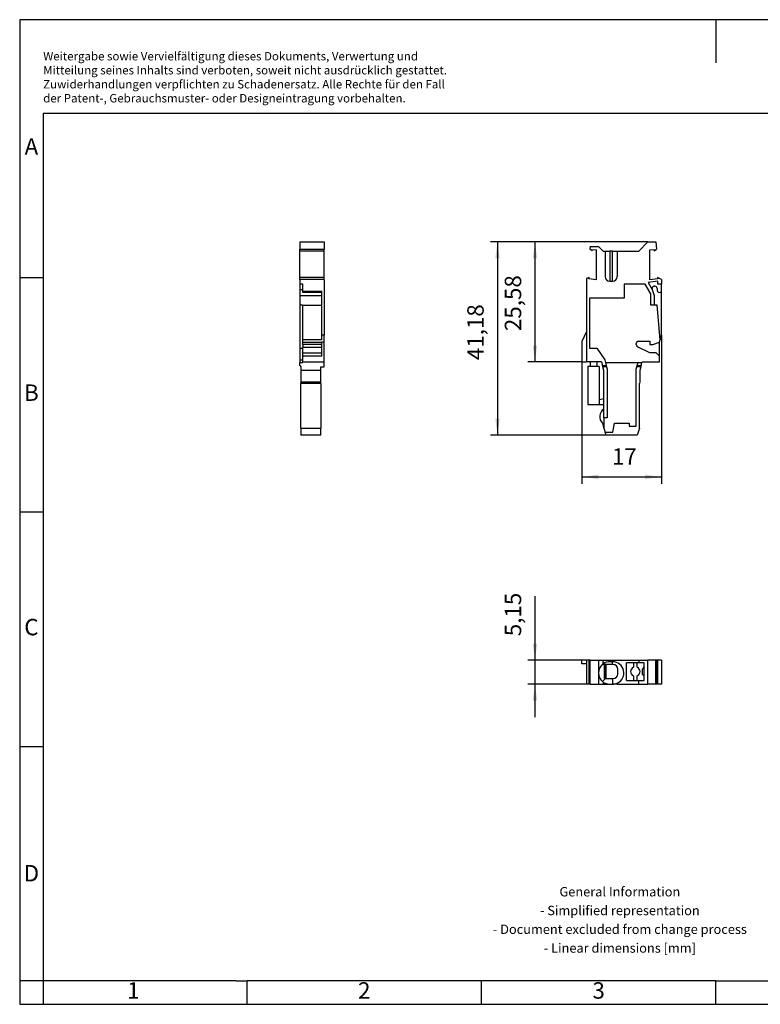
# Model space of a CAD drawing. Units: millimetres. Extents: x -415 to -118, y -267 to -57.
# Drawn here: x -415 to -258, y -267 to -57 of the extents above; entities that cross this region are included whole.
import ezdxf

# ---------------------------------------------------------------- set-up
doc = ezdxf.new("R2010")
doc.units = ezdxf.units.MM
doc.layers.add('1', color=7, linetype='Continuous')
doc.styles.add('CONVERTER_11', font='txt.shx', dxfattribs={"width": 0.9})
doc.dimstyles.new('ME10_DIM_10', dxfattribs={"dimtxt": 3.5, "dimasz": 3.5, "dimexe": 1.5, "dimexo": 0, "dimgap": 1.5, "dimtad": 1, "dimdsep": 46, "dimtxsty": 'CONVERTER_11', "dimsah": 1, "dimcen": 0.09, "dimclrd": 2, "dimclre": 2, "dimclrt": 3, "dimadec": 0, "dimazin": 0, "dimtfac": 1, "dimtdec": 4, "dimtix": 1, "dimtmove": 0, "dimatfit": 3, "dimfxl": 1, "dimtolj": 1, "dimtzin": 0, "dimarcsym": 0})
doc.dimstyles.new('ME10_DIM_11', dxfattribs={"dimtxt": 3.5, "dimasz": 3.5, "dimexe": 1.5, "dimexo": 0, "dimgap": 1.5, "dimtad": 1, "dimdsep": 46, "dimtxsty": 'CONVERTER_11', "dimsah": 1, "dimcen": 0.09, "dimclrd": 2, "dimclre": 2, "dimclrt": 3, "dimadec": 0, "dimazin": 0, "dimtfac": 1, "dimtdec": 4, "dimtix": 1, "dimtmove": 0, "dimatfit": 3, "dimfxl": 1, "dimtolj": 1, "dimtzin": 0, "dimarcsym": 0})
doc.dimstyles.new('ME10_DIM_12', dxfattribs={"dimtxt": 3.5, "dimasz": 3.5, "dimexe": 1.5, "dimexo": 0, "dimgap": 1.5, "dimtad": 1, "dimdsep": 46, "dimtxsty": 'CONVERTER_11', "dimsah": 1, "dimcen": 0.09, "dimclrd": 2, "dimclre": 2, "dimclrt": 3, "dimadec": 0, "dimazin": 0, "dimtfac": 1, "dimtdec": 4, "dimtix": 1, "dimtmove": 0, "dimatfit": 3, "dimfxl": 1, "dimtolj": 1, "dimtzin": 0, "dimarcsym": 0})
doc.dimstyles.new('ME10_DIM_13', dxfattribs={"dimtxt": 3.5, "dimasz": 3.5, "dimexe": 1.5, "dimexo": 0, "dimgap": 1.5, "dimtad": 1, "dimdsep": 46, "dimtxsty": 'CONVERTER_11', "dimsah": 1, "dimcen": 0.09, "dimclrd": 2, "dimclre": 2, "dimclrt": 3, "dimadec": 0, "dimazin": 0, "dimtfac": 1, "dimtdec": 4, "dimtix": 1, "dimtmove": 0, "dimatfit": 3, "dimfxl": 1, "dimtolj": 1, "dimtzin": 0, "dimarcsym": 0})

# ---------------------------------------------------------------- blocks, each defined once
blk = doc.blocks.new('PP_2_5_1_L_GNYE-select__2', base_point=(-295.58, -198.74))
at = {"color": 7, "linetype": 'Continuous'}
for p, q in [((-295.58, -194.39), (-295.58, -193.59)), ((-294.58, -193.59), (-295.58, -193.59)), ((-294.58, -194.39), (-295.58, -194.39)), ((-294.06, -193.59), (-294.58, -193.59)), ((-294.58, -193.59), (-294.58, -194.39)), ((-294.58, -194.39), (-294.58, -198.74)), ((-294.06, -198.74), (-294.06, -193.59)), ((-293.85, -193.59), (-294.06, -193.59)), ((-293.85, -193.59), (-293.85, -198.74)), ((-293.78, -193.59), (-293.85, -193.59)), ((-293.78, -198.74), (-293.78, -193.59)), ((-293.78, -193.59), (-292.03, -193.59)), ((-292.03, -193.59), (-291.03, -193.59)), ((-292.03, -193.59), (-292.03, -196.34)), ((-291.15, -194.49), (-291.1, -194.54)), ((-290.78, -194.54), (-291.1, -194.54)), ((-291.03, -194.39), (-291.03, -193.59)), ((-291.03, -193.59), (-283.45, -193.59)), ((-290.78, -197.54), (-290.78, -194.54)), ((-290.63, -194.54), (-290.78, -194.54)), ((-290.63, -197.54), (-290.63, -194.54)), ((-290.43, -194.54), (-290.63, -194.54)), ((-290.43, -197.54), (-290.43, -194.54)), ((-289.03, -194.54), (-290.43, -194.54)), ((-289.03, -193.94), (-289.63, -193.94)), ((-288.93, -194.54), (-289.03, -194.54)), ((-286.08, -197.94), (-286.08, -194.14)), ((-284.58, -194.14), (-286.08, -194.14)), ((-284.58, -194.14), (-284.58, -195.13)), ((-283.78, -194.14), (-284.58, -194.14)), ((-283.45, -194.14), (-283.78, -194.14)), ((-283.78, -195.13), (-283.78, -194.14)), ((-283.45, -193.59), (-281.48, -193.59)), ((-283.45, -193.59), (-283.45, -194.14)), ((-282.28, -194.14), (-283.45, -194.14)), ((-282.28, -195.04), (-282.68, -195.44)), ((-282.28, -195.04), (-282.28, -194.14)), ((-282.28, -197.04), (-282.28, -195.04)), ((-279.83, -193.59), (-281.48, -193.59)), ((-281.48, -198.74), (-281.48, -193.59)), ((-279.65, -193.59), (-279.83, -193.59)), ((-279.83, -198.74), (-279.83, -193.59)), ((-279.44, -193.59), (-279.65, -193.59)), ((-279.65, -198.74), (-279.65, -193.59)), ((-278.58, -193.59), (-279.44, -193.59)), ((-279.44, -193.59), (-279.44, -198.74)), ((-278.58, -193.59), (-278.58, -198.74)), ((-292.03, -196.34), (-292.03, -198.74)), ((-287.93, -196.54), (-287.93, -195.54)), ((-284.58, -196.96), (-284.58, -197.94)), ((-283.78, -197.94), (-283.78, -196.96)), ((-282.68, -196.64), (-282.68, -195.44)), ((-282.68, -196.64), (-282.28, -197.04)), ((-282.28, -197.94), (-282.28, -197.04)), ((-294.06, -198.74), (-294.58, -198.74)), ((-293.85, -198.74), (-294.06, -198.74)), ((-293.78, -198.74), (-293.85, -198.74)), ((-293.78, -198.74), (-292.03, -198.74)), ((-292.03, -198.74), (-291.03, -198.74)), ((-290.56, -197.54), (-291.15, -198.19)), ((-291.03, -198.29), (-291.03, -198.74)), ((-291.03, -198.74), (-290.63, -198.74)), ((-290.78, -197.54), (-290.63, -197.54)), ((-290.63, -197.54), (-290.56, -197.54)), ((-290.63, -198.52), (-290.63, -198.74)), ((-290.63, -198.74), (-289.63, -198.74)), ((-290.56, -197.54), (-290.43, -197.54)), ((-290.43, -197.54), (-289.03, -197.54)), ((-289.63, -198.74), (-289.03, -198.74)), ((-289.03, -197.54), (-288.93, -197.54)), ((-288.03, -198.74), (-289.03, -198.74)), ((-288.03, -198.74), (-288.03, -198.52)), ((-288.03, -198.74), (-283.45, -198.74)), ((-286.08, -197.94), (-284.58, -197.94)), ((-284.58, -197.94), (-283.78, -197.94)), ((-283.78, -197.94), (-283.45, -197.94)), ((-283.45, -198.74), (-283.45, -197.94)), ((-283.45, -197.94), (-282.28, -197.94)), ((-283.45, -198.74), (-281.48, -198.74)), ((-279.83, -198.74), (-281.48, -198.74)), ((-279.65, -198.74), (-279.83, -198.74)), ((-279.44, -198.74), (-279.65, -198.74)), ((-278.58, -198.74), (-279.44, -198.74))]:
    blk.add_line(p, q, dxfattribs=at)
at = {"color": 2, "linetype": 'Continuous'}
for p, q in [((-289.03, -194.54), (-289.03, -193.94)), ((-289.03, -197.54), (-289.03, -198.74))]:
    blk.add_line(p, q, dxfattribs=at)
at = {"color": 7, "linetype": 'Continuous'}
for centre, radius, start, end in [((-289.63, -196.34), 2.4, 129.5698, 180), ((-289.63, -196.34), 2.4, 125.6853, 129.5698), ((-289.63, -196.34), 2.4, 90, 125.6853), ((-289.03, -196.34), 2.4, 294.6243, 90), ((-288.93, -195.54), 1, 360, 90), ((-284.18, -196.04), 1, 113.5782, 246.4218), ((-284.18, -196.04), 1, 293.5782, 66.4218), ((-289.63, -196.34), 2.4, 180, 230.4302), ((-288.93, -196.54), 1, 270, 0), ((-289.63, -196.34), 2.4, 230.4302, 234.3147), ((-289.63, -196.34), 2.4, 234.3147, 245.3757), ((-289.63, -196.34), 2.4, 245.3757, 270), ((-289.03, -196.34), 2.4, 270, 294.6243)]:
    blk.add_arc(centre, radius, start, end, dxfattribs=at)
blk = doc.blocks.new('*D17')
at = {"layer": '1', "color": 2, "linetype": 'Continuous'}
for p, q in [((-305.58, -179.92), (-305.58, -193.59)), ((-295.58, -193.59), (-307.08, -193.59)), ((-305.58, -193.59), (-305.58, -198.74)), ((-294.58, -198.74), (-307.08, -198.74)), ((-305.58, -198.74), (-305.58, -205.74))]:
    blk.add_line(p, q, dxfattribs=at)
at = {"layer": '1', "color": 2}
for points in [[(-306.04, -190.09), (-305.11, -190.09), (-305.58, -193.59)], [(-305.11, -202.24), (-306.04, -202.24), (-305.58, -198.74)]]:
    blk.add_solid(points, dxfattribs=at)
at = {"layer": '1', "color": 3, "insert": (-307.43, -188.5), "char_height": 3.5, "attachment_point": 7, "rotation": 90, "line_spacing_factor": 0.60024, "style": 'CONVERTER_11'}
blk.add_mtext('5,15', dxfattribs=at)
blk = doc.blocks.new('PP_2_5_1_L_GNYE-select__5', base_point=(-355.73, -145.59))
at = {"color": 7, "linetype": 'Continuous'}
for p, q in [((-355.73, -104.41), (-355.73, -105.39)), ((-355.73, -104.41), (-350.58, -104.41)), ((-350.58, -104.41), (-350.58, -105.39)), ((-355.73, -105.39), (-355.73, -105.91)), ((-355.73, -105.91), (-350.58, -105.91)), ((-355.73, -105.99), (-355.73, -105.91)), ((-355.73, -106.26), (-355.73, -105.99)), ((-355.73, -106.28), (-355.73, -106.26)), ((-355.73, -112.01), (-355.73, -106.28)), ((-355.73, -106.28), (-350.58, -106.28)), ((-350.58, -105.39), (-350.58, -105.91)), ((-350.58, -105.99), (-350.58, -105.91)), ((-350.58, -106.26), (-350.58, -105.99)), ((-350.58, -106.28), (-350.58, -106.26)), ((-350.58, -112.01), (-350.58, -106.28)), ((-355.73, -112.27), (-355.73, -112.01)), ((-350.58, -112.01), (-355.73, -112.01)), ((-355.73, -112.38), (-355.73, -112.27)), ((-355.73, -112.47), (-355.73, -112.38)), ((-350.58, -112.38), (-355.73, -112.38)), ((-355.73, -112.47), (-355.73, -113.39)), ((-355.13, -113.39), (-355.73, -113.39)), ((-355.73, -113.39), (-355.73, -114.55)), ((-355.13, -114.55), (-355.13, -113.39)), ((-350.58, -112.27), (-350.58, -112.01)), ((-350.58, -112.38), (-350.58, -112.27)), ((-350.58, -112.47), (-350.58, -112.38)), ((-350.58, -112.47), (-350.58, -124.3)), ((-355.73, -114.55), (-355.73, -115.83)), ((-355.73, -114.55), (-355.13, -114.55)), ((-355.13, -114.88), (-355.13, -114.55)), ((-355.13, -115.16), (-355.13, -114.88)), ((-355.13, -114.88), (-351.08, -114.88)), ((-351.08, -115.16), (-355.13, -115.16)), ((-351.08, -115.16), (-351.08, -114.88)), ((-351.08, -115.83), (-351.08, -115.16)), ((-355.73, -115.83), (-355.73, -117.89)), ((-355.73, -115.83), (-355.13, -115.83)), ((-355.13, -115.83), (-351.08, -115.83)), ((-351.08, -117.89), (-351.08, -115.83)), ((-355.13, -117.89), (-355.73, -117.89)), ((-355.73, -117.89), (-355.73, -127.09)), ((-355.13, -125.25), (-355.13, -117.89)), ((-355.13, -117.89), (-351.08, -117.89)), ((-351.08, -124.3), (-351.08, -117.89)), ((-355.13, -125.8), (-355.13, -125.25)), ((-351.08, -125.25), (-355.13, -125.25)), ((-355.13, -125.8), (-351.08, -125.8)), ((-355.13, -126.29), (-355.13, -125.8)), ((-350.58, -124.3), (-351.08, -124.3)), ((-351.08, -125.25), (-351.08, -124.3)), ((-351.08, -126.29), (-351.08, -125.8)), ((-350.58, -125.8), (-351.08, -125.8)), ((-350.58, -125.8), (-350.58, -124.3)), ((-350.58, -129.99), (-350.58, -125.8)), ((-355.73, -127.09), (-355.13, -127.09)), ((-355.73, -127.09), (-355.73, -129.53)), ((-355.13, -126.29), (-355.13, -126.88)), ((-351.08, -126.29), (-355.13, -126.29)), ((-355.13, -127.09), (-355.13, -126.88)), ((-355.13, -128.09), (-355.13, -127.09)), ((-355.13, -128.79), (-355.13, -128.09)), ((-351.08, -128.09), (-355.13, -128.09)), ((-351.08, -126.88), (-351.08, -126.29)), ((-351.08, -128.09), (-351.08, -126.88)), ((-351.08, -128.79), (-351.08, -128.09)), ((-355.73, -129.53), (-355.73, -130.09)), ((-355.73, -129.53), (-355.13, -129.53)), ((-355.73, -130.09), (-355.13, -130.09)), ((-355.73, -130.75), (-355.73, -130.09)), ((-355.13, -129.53), (-355.13, -128.79)), ((-351.08, -128.79), (-355.13, -128.79)), ((-355.13, -129.99), (-355.13, -129.53)), ((-355.13, -130.09), (-355.13, -129.99)), ((-355.13, -129.99), (-350.58, -129.99)), ((-350.58, -131.04), (-350.58, -129.99)), ((-355.73, -130.75), (-355.53, -131.04)), ((-355.53, -131.04), (-355.53, -131.81)), ((-355.53, -131.81), (-355.53, -134.3)), ((-351.28, -131.81), (-355.53, -131.81)), ((-351.28, -131.04), (-350.58, -131.04)), ((-351.28, -131.81), (-351.28, -131.04)), ((-351.28, -134.3), (-351.28, -131.81)), ((-355.53, -134.3), (-355.53, -134.59)), ((-351.28, -134.3), (-355.53, -134.3)), ((-351.28, -134.59), (-351.28, -134.3)), ((-355.53, -144.09), (-355.53, -134.59)), ((-351.28, -134.59), (-355.53, -134.59)), ((-351.28, -134.59), (-351.28, -144.09)), ((-355.53, -144.09), (-355.53, -145.59)), ((-355.53, -144.09), (-351.28, -144.09)), ((-351.28, -145.59), (-351.28, -144.09)), ((-351.28, -145.59), (-355.53, -145.59))]:
    blk.add_line(p, q, dxfattribs=at)
at = {"color": 2, "linetype": 'Continuous'}
blk.add_line((-351.08, -126.88), (-355.13, -126.88), dxfattribs=at)
blk = doc.blocks.new('SA_Rechts1', base_point=(-353.15, -125))
blk.add_blockref('PP_2_5_1_L_GNYE-select__5', (-355.73, -145.59))
blk = doc.blocks.new('PP_2_5_1_L_GNYE-select__6', base_point=(-295.58, -145.59))
at = {"color": 7, "linetype": 'Continuous'}
for p, q in [((-283.45, -106.39), (-281.48, -104.41)), ((-281.48, -104.41), (-279.83, -104.41)), ((-279.83, -104.41), (-279.65, -105.91)), ((-293.78, -105.39), (-293.85, -105.9)), ((-293.85, -105.9), (-293.36, -106.26)), ((-293.78, -105.39), (-292.03, -105.39)), ((-293.36, -106.26), (-293.32, -105.99)), ((-293.32, -105.99), (-292.48, -106.1)), ((-292.48, -112.47), (-292.48, -106.1)), ((-292.03, -105.39), (-291.03, -106.39)), ((-291.03, -106.39), (-290.63, -106.39)), ((-290.63, -106.39), (-289.63, -106.39)), ((-290.63, -106.39), (-290.63, -111.79)), ((-289.03, -106.39), (-289.63, -106.39)), ((-289.03, -106.39), (-288.03, -106.39)), ((-288.03, -106.39), (-283.45, -106.39)), ((-288.03, -106.39), (-288.03, -111.79)), ((-281.08, -106.12), (-280.17, -106)), ((-281.08, -112.49), (-281.08, -106.12)), ((-280.17, -106), (-280.14, -106.28)), ((-280.14, -106.28), (-279.65, -105.91)), ((-294.06, -112), (-294.58, -112.22)), ((-294.58, -112.22), (-294.58, -123.49)), ((-294.09, -112.27), (-294.06, -112)), ((-292.48, -112.47), (-294.09, -112.27)), ((-289.63, -112.79), (-289.03, -112.79)), ((-286.58, -113.39), (-286.58, -116.39)), ((-282.08, -113.39), (-286.58, -113.39)), ((-280.88, -115.48), (-282.08, -113.39)), ((-279.38, -112.78), (-281.47, -113.04)), ((-281.47, -113.04), (-280.6, -114.55)), ((-279.4, -112.28), (-281.08, -112.49)), ((-279.44, -112.01), (-279.4, -112.28)), ((-278.58, -112.38), (-279.44, -112.01)), ((-279.38, -113.39), (-279.38, -112.78)), ((-278.58, -113.39), (-279.38, -113.39)), ((-278.58, -112.38), (-278.58, -113.39)), ((-278.58, -114.88), (-278.58, -113.39)), ((-280.88, -117.89), (-280.88, -115.48)), ((-280.6, -114.55), (-280.61, -114.51)), ((-280.6, -114.55), (-280.18, -115.83)), ((-280.14, -113.85), (-280.03, -113.85)), ((-279.53, -114.35), (-279.53, -114.66)), ((-278.58, -124.3), (-278.58, -114.88)), ((-286.58, -116.39), (-293.98, -116.39)), ((-293.98, -116.39), (-293.98, -127.09)), ((-280.18, -115.83), (-280.18, -117.89)), ((-280.18, -117.89), (-280.88, -117.89)), ((-279.5, -117.89), (-280.18, -117.89)), ((-278.86, -125.25), (-279.5, -117.89)), ((-294.58, -123.49), (-295.58, -125.63)), ((-294.58, -123.49), (-294.58, -129.99)), ((-295.58, -125.63), (-295.58, -129.99)), ((-283.48, -125.59), (-281.08, -125.59)), ((-281.08, -125.59), (-281.08, -126.29)), ((-280.48, -126.29), (-279.03, -125.8)), ((-279.03, -125.8), (-278.86, -125.25)), ((-279.03, -128.79), (-279.03, -125.8)), ((-278.86, -125.25), (-278.58, -124.3)), ((-293.98, -127.09), (-292.42, -127.09)), ((-292.42, -127.09), (-290.71, -129.53)), ((-283.98, -126.25), (-283.98, -126.09)), ((-281.08, -128.09), (-283.58, -126.88)), ((-281.08, -126.29), (-280.48, -126.29)), ((-279.73, -128.09), (-281.08, -128.09)), ((-279.03, -128.79), (-279.73, -128.09)), ((-295.58, -129.99), (-294.58, -129.99)), ((-293.78, -129.99), (-294.58, -129.99)), ((-292.38, -129.99), (-293.78, -129.99)), ((-293.78, -129.99), (-293.78, -130.99)), ((-291.41, -129.99), (-292.38, -129.99)), ((-292.38, -129.99), (-292.38, -130.99)), ((-291.41, -129.99), (-291.21, -130.75)), ((-290.71, -129.53), (-290.56, -130.09)), ((-290.56, -130.09), (-290.38, -130.75)), ((-290.56, -130.09), (-283.59, -130.09)), ((-283.77, -130.75), (-283.59, -130.09)), ((-283.59, -130.09), (-282.76, -130.09)), ((-282.94, -130.75), (-282.76, -130.09)), ((-282.76, -130.09), (-282.74, -129.99)), ((-282.74, -129.99), (-279.03, -129.99)), ((-279.03, -129.99), (-279.03, -128.79)), ((-294.28, -130.99), (-294.28, -139.09)), ((-293.78, -130.99), (-294.28, -130.99)), ((-292.38, -130.99), (-293.78, -130.99)), ((-291.88, -130.99), (-292.38, -130.99)), ((-291.88, -130.99), (-291.88, -138.09)), ((-291.21, -130.75), (-290.38, -130.75)), ((-291.13, -131.04), (-291.21, -130.75)), ((-290.3, -131.04), (-291.13, -131.04)), ((-290.93, -131.81), (-291.13, -131.04)), ((-290.93, -134.3), (-290.93, -131.81)), ((-290.38, -130.75), (-290.3, -131.04)), ((-290.3, -131.04), (-290.18, -131.52)), ((-290.18, -131.52), (-290.18, -141.89)), ((-283.98, -131.52), (-283.85, -131.04)), ((-283.98, -143.69), (-283.98, -131.52)), ((-283.85, -131.04), (-283.77, -130.75)), ((-283.02, -131.04), (-283.85, -131.04)), ((-283.77, -130.75), (-282.94, -130.75)), ((-283.02, -131.04), (-283.23, -131.81)), ((-283.23, -131.81), (-283.23, -134.3)), ((-282.94, -130.75), (-283.02, -131.04)), ((-290.88, -134.59), (-290.93, -134.3)), ((-283.23, -134.3), (-283.28, -134.59)), ((-290.88, -137.89), (-290.88, -134.59)), ((-283.28, -144.09), (-283.28, -134.59)), ((-290.88, -137.89), (-291.88, -138.09)), ((-291.88, -138.09), (-291.88, -139.09)), ((-290.88, -139.09), (-290.88, -137.89)), ((-294.28, -139.09), (-291.88, -139.09)), ((-291.88, -139.09), (-290.88, -139.09)), ((-290.88, -140.02), (-290.88, -139.09)), ((-290.88, -141.89), (-290.88, -140.02)), ((-290.88, -141.89), (-290.88, -144.09)), ((-290.18, -141.89), (-290.88, -141.89)), ((-291.21, -143.08), (-290.88, -144.09)), ((-290.88, -144.09), (-290.58, -144.99)), ((-288.95, -144.99), (-288.62, -143.09)), ((-288.62, -143.09), (-285.49, -143.09)), ((-285.49, -143.09), (-285.49, -143.69)), ((-285.49, -143.69), (-283.98, -143.69)), ((-283.28, -144.09), (-283.78, -145.59)), ((-290.58, -144.99), (-288.95, -144.99)), ((-290.38, -145.59), (-290.58, -144.99)), ((-283.78, -145.59), (-290.38, -145.59))]:
    blk.add_line(p, q, dxfattribs=at)
at = {"color": 2, "linetype": 'Continuous'}
for p, q in [((-289.63, -106.39), (-289.63, -112.79)), ((-289.03, -112.79), (-289.03, -106.39))]:
    blk.add_line(p, q, dxfattribs=at)
at = {"color": 7, "linetype": 'Continuous'}
for centre, radius, start, end in [((-289.63, -111.79), 1, 180, 270), ((-289.03, -111.79), 1, 270, 360), ((-280.14, -114.35), 0.5, 90, 198.4349), ((-280.03, -114.35), 0.5, 360, 90), ((-279.03, -114.66), 0.5, 180, 334.1581), ((-283.48, -126.09), 0.5, 90, 180), ((-283.28, -126.25), 0.7, 180, 244.2307), ((-289.78, -141.69), 2, 123.367, 224.1122)]:
    blk.add_arc(centre, radius, start, end, dxfattribs=at)
blk = doc.blocks.new('*D18')
at = {"layer": '1', "color": 2, "linetype": 'Continuous'}
for p, q in [((-281.48, -104.41), (-307.08, -104.41)), ((-305.58, -104.41), (-305.58, -129.99)), ((-295.58, -129.99), (-307.08, -129.99))]:
    blk.add_line(p, q, dxfattribs=at)
at = {"layer": '1', "color": 2}
for points in [[(-305.11, -107.91), (-306.04, -107.91), (-305.58, -104.41)], [(-306.04, -126.49), (-305.11, -126.49), (-305.58, -129.99)]]:
    blk.add_solid(points, dxfattribs=at)
at = {"layer": '1', "color": 3, "insert": (-307.43, -123.42), "char_height": 3.5, "attachment_point": 7, "rotation": 90, "line_spacing_factor": 0.60024, "style": 'CONVERTER_11'}
blk.add_mtext('25,58', dxfattribs=at)
blk = doc.blocks.new('*D19')
at = {"layer": '1', "color": 2, "linetype": 'Continuous'}
for p, q in [((-281.48, -104.41), (-315.08, -104.41)), ((-313.58, -104.41), (-313.58, -145.59)), ((-290.38, -145.59), (-315.08, -145.59))]:
    blk.add_line(p, q, dxfattribs=at)
at = {"layer": '1', "color": 2}
for points in [[(-313.11, -107.91), (-314.04, -107.91), (-313.58, -104.41)], [(-314.04, -142.09), (-313.11, -142.09), (-313.58, -145.59)]]:
    blk.add_solid(points, dxfattribs=at)
at = {"layer": '1', "color": 3, "insert": (-315.43, -129.62), "char_height": 3.5, "attachment_point": 7, "rotation": 90, "line_spacing_factor": 0.60024, "style": 'CONVERTER_11'}
blk.add_mtext('41,18', dxfattribs=at)
blk = doc.blocks.new('*D20')
at = {"layer": '1', "color": 2, "linetype": 'Continuous'}
for p, q in [((-278.58, -124.3), (-278.58, -156.01)), ((-295.58, -129.99), (-295.58, -156.01)), ((-295.58, -154.51), (-278.58, -154.51))]:
    blk.add_line(p, q, dxfattribs=at)
at = {"layer": '1', "color": 2}
for points in [[(-292.08, -154.04), (-292.08, -154.97), (-295.58, -154.51)], [(-282.08, -154.97), (-282.08, -154.04), (-278.58, -154.51)]]:
    blk.add_solid(points, dxfattribs=at)
at = {"layer": '1', "color": 3, "insert": (-289.18, -153.01), "char_height": 3.5, "attachment_point": 7, "rotation": 0.0001, "line_spacing_factor": 0.60024, "style": 'CONVERTER_11'}
blk.add_mtext('17', dxfattribs=at)
blk = doc.blocks.new('_rahmen', base_point=(-123.5, -267))
at = {"layer": '1', "color": 2, "linetype": 'Continuous'}
for p, q in [((-267, -57), (-415.5, -57)), ((-415.5, -57), (-415.5, -112)), ((-118.5, -57), (-267, -57)), ((-267, -57), (-267, -66.21)), ((-415.5, -112), (-410.5, -112)), ((-415.5, -112), (-415.5, -162)), ((-415.5, -162), (-410.5, -162)), ((-415.5, -162), (-415.5, -212)), ((-415.5, -212), (-410.5, -212)), ((-415.5, -212), (-415.5, -262)), ((-410.5, -262), (-415.5, -262)), ((-415.5, -262), (-415.5, -267)), ((-410.5, -262), (-410.5, -267)), ((-367, -267), (-367, -262)), ((-317, -267), (-317, -262)), ((-267, -267), (-267, -262)), ((-415.5, -267), (-410.5, -267)), ((-410.5, -267), (-367, -267)), ((-367, -267), (-317, -267)), ((-317, -267), (-267, -267)), ((-267, -267), (-217, -267))]:
    blk.add_line(p, q, dxfattribs=at)
at = {"layer": '1', "color": 6, "linetype": 'Continuous'}
for p, q in [((-123.5, -77), (-410.5, -77)), ((-410.5, -77), (-410.5, -112)), ((-410.5, -112), (-410.5, -162)), ((-410.5, -162), (-410.5, -212)), ((-410.5, -212), (-410.5, -262)), ((-375.5, -262), (-410.5, -262)), ((-369.3, -262), (-375.5, -262)), ((-369.3, -262), (-367, -262)), ((-322.04, -262), (-367, -262)), ((-317, -262), (-322.04, -262)), ((-267, -262), (-317, -262)), ((-267, -262), (-253.04, -262))]:
    blk.add_line(p, q, dxfattribs=at)
at = {"layer": '1', "color": 3, "insert": (-410.49, -75.21), "char_height": 1.8, "attachment_point": 7, "line_spacing_factor": 0.996399, "style": 'CONVERTER_11'}
blk.add_mtext('Weitergabe sowie Vervielfältigung dieses Dokuments, Verwertung und \\PMitteilung seines Inhalts sind verboten, soweit nicht ausdrücklich gestattet. \\PZuwiderhandlungen verpflichten zu Schadenersatz. Alle Rechte für den Fall\\Pder Patent-, Gebrauchsmuster- oder Designeintragung vorbehalten.', dxfattribs=at)
at = {"layer": '1', "color": 7, "char_height": 3.5, "attachment_point": 5, "line_spacing_factor": 1.20048, "style": 'CONVERTER_11'}
for s, insert in [('A', (-413, -84.5)), ('B', (-413, -137)), ('C', (-413, -187)), ('D', (-413, -239.5)), ('1', (-391.25, -264.5)), ('2', (-342, -264.5)), ('3', (-292, -264.5))]:
    blk.add_mtext(s, dxfattribs=dict(at, insert=insert))
at = {"layer": '1', "color": 2, "insert": (-287.48, -249.25), "char_height": 2, "attachment_point": 5, "line_spacing_factor": 1.20048, "style": 'CONVERTER_11'}
blk.add_mtext('General Information\\P- Simplified representation\\P- Document excluded from change process\\P- Linear dimensions [mm]', dxfattribs=at)
blk = doc.blocks.new('A4I_CS', base_point=(-123.5, -267))
at = {"layer": '1'}
blk.add_blockref('_rahmen', (-123.5, -267), dxfattribs=at)
blk = doc.blocks.new('Drfsicht1', base_point=(-287.075, -196.163))
blk.add_blockref('PP_2_5_1_L_GNYE-select__2', (-295.575, -198.738))
at = {"layer": '1'}
dim = blk.add_linear_dim(base=(-305.575, -193.588), p1=(-294.575, -198.738), p2=(-295.575, -193.588), angle=90, dimstyle='ME10_DIM_10', dxfattribs=at)
dim.commit()
dim.dimension.update_dxf_attribs({"geometry": '*D17', "text_midpoint": (-309, -184.212), "text_rotation": 90})
blk = doc.blocks.new('Vordans1', base_point=(-287.075, -125))
blk.add_blockref('PP_2_5_1_L_GNYE-select__6', (-295.575, -145.588))
at = {"layer": '1'}
for base, p1, dimstyle, picture, middle in [((-313.575000429, -104.41250019), (-290.375000429, -145.587500191), 'ME10_DIM_12', '*D19', (-317.000000429, -124.281715475)), ((-305.575000429, -104.41250019), (-295.575000429, -129.987500191), 'ME10_DIM_11', '*D18', (-309.000000429, -117.030712645))]:
    dim = blk.add_linear_dim(base=base, p1=p1, p2=(-281.47500041, -104.41250019), angle=90, dimstyle=dimstyle, dxfattribs=at)
    dim.commit()
    dim.dimension.update_dxf_attribs({"geometry": picture, "text_midpoint": middle, "text_rotation": 90})
dim = blk.add_linear_dim(base=(-295.575, -154.506), p1=(-278.575, -124.304), p2=(-295.575, -129.988), dimstyle='ME10_DIM_13', dxfattribs=at)
dim.commit()
dim.dimension.update_dxf_attribs({"geometry": '*D20', "text_midpoint": (-287.075, -151.256), "text_rotation": 0.00014})
blk = doc.blocks.new('1')
for name, p in [('A4I_CS', (-123.5, -267)), ('SA_Rechts1', (-353.15, -125)), ('Vordans1', (-287.08, -125)), ('Drfsicht1', (-287.08, -196.16))]:
    blk.add_blockref(name, p)

msp = doc.modelspace()

# ---------------------------------------------------------------- block references
at = {"layer": '1'}
msp.add_blockref('1', (0, 0), dxfattribs=at)

doc.saveas('drawing.dxf')
